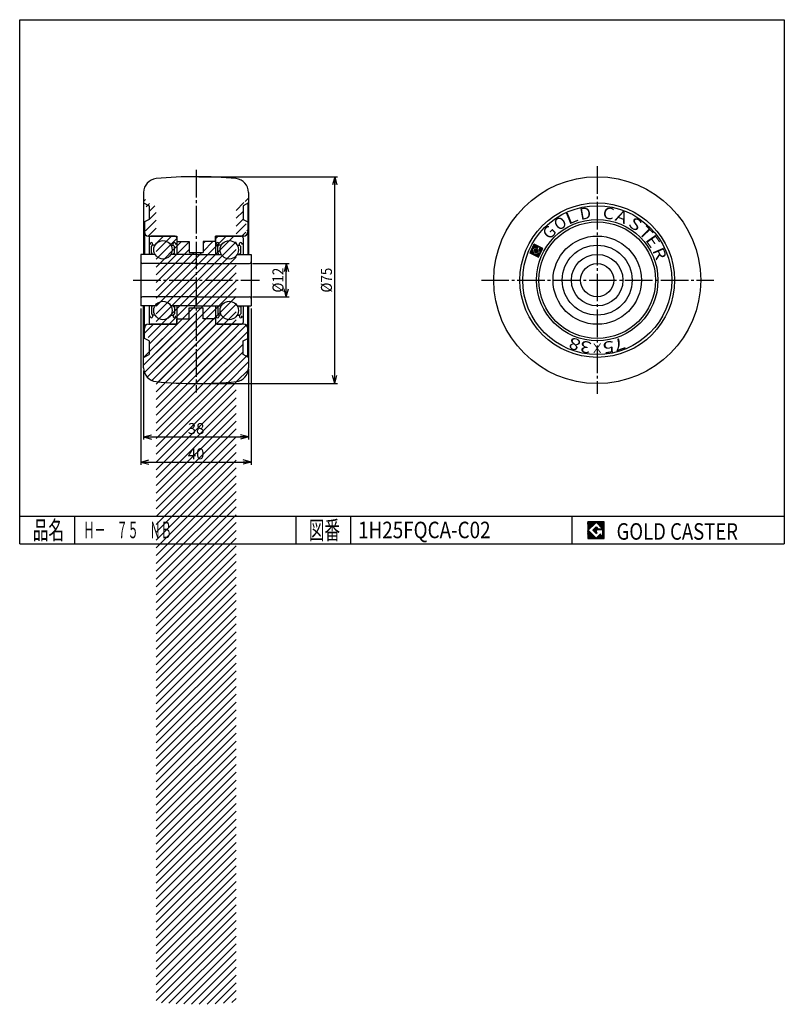
# Model space of a CAD drawing. Extents: x 10 to 287, y -157 to 200.
import ezdxf
from ezdxf.enums import TextEntityAlignment as Align

# ---------------------------------------------------------------- set-up
doc = ezdxf.new("R2010")
doc.units = 0
doc.header["$MEASUREMENT"] = 0
doc.linetypes.add('CENTER', pattern=[13, 10, -1, 1, -1])
doc.layers.get('0').update_dxf_attribs({"linetype": 'CONTINUOUS'})
for name, color, linetype in [('0-1', 7, 'CONTINUOUS'), ('GR1-1', 7, 'CONTINUOUS'), ('LAYERGROUP-1', 3, 'CONTINUOUS'), ('}}ﾊﾊGG血CCТ', 3, 'CONTINUOUS')]:
    doc.layers.add(name, color=color, linetype=linetype)
doc.styles.add('FX_VECTOR', font='MONOTXT.SHX', dxfattribs={"bigfont": 'BIGFONT.SHX'})
doc.styles.add('STYLE1', font='MONOTXT.SHX', dxfattribs={"bigfont": 'extfont.shx'})
doc.dimstyles.new('FXDIMINFO', dxfattribs={"dimtxt": 4, "dimasz": 3, "dimexe": 1, "dimexo": 1, "dimgap": 1, "dimtad": 1, "dimtxsty": 'STYLE1', "dimblk1": 'FXTIP_ARROW_S', "dimblk2": 'FXTIP_ARROW_E', "dimsah": 1, "dimcen": 2.5, "dimdle": 6, "dimclrd": 7, "dimclre": 7, "dimclrt": 7, "dimazin": 3, "dimtfac": 1, "dimtmove": 0, "dimatfit": 3})
pattern_1 = [(45, (0, 0), (-1.414214, 1.414214), [])]

# ---------------------------------------------------------------- blocks, each defined once
blk = doc.blocks.new('BLKF021')
at = {"layer": 'GR1-1', "color": 7, "linetype": 'CONTINUOUS'}
for p, q in [((196.252911, 117.152429), (196.006344, 117.860473)), ((196.363088, 117.190797), (196.078154, 118.009018)), ((196.473266, 117.229165), (196.149963, 118.157563)), ((196.583443, 117.267533), (196.221773, 118.306108)), ((196.69362, 117.305901), (196.293582, 118.454653)), ((196.803797, 117.344268), (196.381752, 118.556218)), ((196.913975, 117.382636), (196.530297, 118.484409)), ((197.024152, 117.421004), (196.678842, 118.412599)), ((197.134329, 117.459372), (196.827387, 118.34079)), ((197.244506, 117.497739), (196.975932, 118.26898)), ((197.354684, 117.536107), (197.124477, 118.197171)), ((197.464861, 117.574475), (197.273022, 118.125361)), ((197.575038, 117.612843), (197.421567, 118.053552)), ((197.753771, 117.454346), (197.570112, 117.981742)), ((197.82558, 117.602891), (197.718657, 117.909933)), ((197.91375, 117.704456), (197.867202, 117.838123)), ((194.890113, 115.389792), (194.857393, 115.483753)), ((195.038658, 115.317983), (194.929202, 115.632298)), ((195.187203, 115.246173), (195.001012, 115.780843)), ((195.335748, 115.174364), (195.072821, 115.929388)), ((195.484293, 115.102554), (195.144631, 116.077933)), ((195.632838, 115.030745), (195.21644, 116.226478)), ((195.781383, 114.958935), (195.28825, 116.375023)), ((195.929928, 114.887126), (195.360059, 116.523568)), ((196.078473, 114.815317), (195.431868, 116.672113)), ((196.227018, 114.743507), (195.503678, 116.820658)), ((196.375563, 114.671698), (195.575487, 116.969203)), ((195.702025, 116.960591), (195.647297, 117.117748)), ((195.812202, 116.998958), (195.719106, 117.266293)), ((195.922379, 117.037326), (195.790916, 117.414838)), ((196.032557, 117.075694), (195.862725, 117.563383)), ((196.142734, 117.114062), (195.934535, 117.711928)), ((196.828428, 115.499771), (196.44475, 116.601543)), ((196.524109, 114.599888), (196.46938, 114.757046)), ((196.938605, 115.538139), (196.554927, 116.639911)), ((196.672654, 114.528079), (196.579558, 114.795414)), ((197.048782, 115.576506), (196.665105, 116.678279)), ((196.821199, 114.456269), (196.689735, 114.833781)), ((197.15896, 115.614874), (196.775282, 116.716647)), ((196.969744, 114.38446), (196.799912, 114.872149)), ((197.269137, 115.653242), (196.885459, 116.755014)), ((197.118289, 114.31265), (196.910089, 114.910517)), ((197.179295, 116.265986), (196.995636, 116.793382)), ((197.266834, 114.240841), (197.020267, 114.948885)), ((197.251104, 116.414531), (197.105813, 116.83175)), ((197.415379, 114.169031), (197.130444, 114.987252)), ((197.379314, 115.69161), (197.195655, 116.219006)), ((197.322914, 116.563076), (197.215991, 116.870118)), ((197.563924, 114.097222), (197.240621, 115.02562)), ((197.394723, 116.711621), (197.313333, 116.945342)), ((197.489491, 115.729977), (197.3442, 116.147196)), ((197.712469, 114.025412), (197.350798, 115.063988)), ((197.466533, 116.860166), (197.385143, 117.093887)), ((197.538342, 117.008711), (197.456952, 117.242432)), ((197.599668, 115.768345), (197.458564, 116.173541)), ((197.861014, 113.953603), (197.460976, 115.102356)), ((197.610152, 117.157256), (197.528761, 117.390977)), ((197.709846, 115.806713), (197.530374, 116.322086)), ((197.993198, 113.928774), (197.571153, 115.140723)), ((197.681961, 117.305801), (197.600571, 117.539522)), ((197.820023, 115.845081), (197.602596, 116.469447)), ((198.065008, 114.077319), (197.68133, 115.179091)), ((198.136817, 114.225864), (197.791507, 115.217459)), ((198.208627, 114.374409), (197.901685, 115.255827)), ((198.280436, 114.522954), (198.011862, 115.294195)), ((198.062295, 117.632646), (198.015747, 117.766314)), ((198.352246, 114.671499), (198.122039, 115.332562)), ((198.21084, 117.560837), (198.164292, 117.694504)), ((198.711293, 115.414224), (198.207471, 116.861005)), ((198.424055, 114.820044), (198.232216, 115.37093)), ((198.359385, 117.489028), (198.312837, 117.622695)), ((198.783103, 115.562769), (198.333596, 116.853576)), ((198.495865, 114.968589), (198.342394, 115.409298)), ((198.567674, 115.117134), (198.452571, 115.447666)), ((198.50793, 117.417218), (198.461382, 117.550885)), ((198.854912, 115.711314), (198.482141, 116.781766)), ((198.639484, 115.265679), (198.562748, 115.486033)), ((198.656475, 117.345409), (198.609927, 117.479076)), ((198.926722, 115.859859), (198.630686, 116.709957)), ((198.998531, 116.008404), (198.733828, 116.768527)), ((198.80502, 117.273599), (198.758472, 117.407267)), ((199.07034, 116.156949), (198.805638, 116.917072)), ((199.14215, 116.305494), (198.877447, 117.065617)), ((199.213959, 116.454039), (198.907017, 117.335457)), ((199.285769, 116.602584), (199.055562, 117.263648)), ((199.357578, 116.751129), (199.204107, 117.191838)), ((199.429388, 116.899674), (199.352652, 117.120029))]:
    blk.add_line(p, q, dxfattribs=at)
blk = doc.blocks.new('BLKF022')
at = {"layer": 'LAYERGROUP-1', "color": 3, "linetype": 'CONTINUOUS'}
for p, q in [((81.506455, 121.571154), (90.306455, 121.571154)), ((80.906455, 120.971154), (80.906455, 114.904487)), ((81.323121, 118.821154), (80.906455, 118.821154)), ((81.323121, 118.821154), (81.323121, 118.529487)), ((81.739788, 117.821154), (82.156455, 118.237821)), ((81.739788, 115.182265), (81.739788, 117.821154)), ((82.156455, 118.237821), (82.156455, 118.821154)), ((83.019703, 118.237821), (82.156455, 118.237821)), ((88.793206, 118.237821), (89.656455, 118.237821)), ((89.656455, 118.237821), (89.656455, 118.821154)), ((90.073121, 117.821154), (89.656455, 118.237821)), ((90.073121, 115.182265), (90.073121, 117.821154)), ((90.489788, 118.821154), (90.489788, 118.529487)), ((90.489788, 118.821154), (90.906455, 118.821154)), ((90.906455, 120.971154), (90.906455, 114.904487)), ((73.906455, 114.904487), (83.019703, 114.904487)), ((82.156455, 115.182265), (81.739788, 115.182265)), ((88.793206, 114.904487), (93.906455, 114.904487)), ((89.656455, 115.182265), (90.073121, 115.182265)), ((74.506455, 111.571154), (93.306455, 111.571154)), ((74.506455, 99.571154), (93.306455, 99.571154)), ((73.906455, 96.237821), (83.019703, 96.237821)), ((80.906455, 96.237821), (80.906455, 90.171154)), ((82.156455, 95.960043), (81.739788, 95.960043)), ((81.739788, 95.960043), (81.739788, 93.321154)), ((81.739788, 93.321154), (82.156455, 92.904487)), ((82.156455, 92.904487), (82.156455, 92.321154)), ((83.019703, 92.904487), (82.156455, 92.904487)), ((88.793206, 96.237821), (93.906455, 96.237821)), ((88.793206, 92.904487), (89.656455, 92.904487)), ((89.656455, 95.960043), (90.073121, 95.960043)), ((90.073121, 93.321154), (89.656455, 92.904487)), ((89.656455, 92.904487), (89.656455, 92.321154)), ((90.073121, 95.960043), (90.073121, 93.321154)), ((90.906455, 96.237821), (90.906455, 90.171154)), ((81.323121, 92.321154), (80.906455, 92.321154)), ((81.323121, 92.321154), (81.323121, 92.612821)), ((81.506455, 89.571154), (90.306455, 89.571154)), ((90.489788, 92.321154), (90.489788, 92.612821)), ((90.489788, 92.321154), (90.906455, 92.321154))]:
    blk.add_line(p, q, dxfattribs=at)
for centre in [(85.906455, 116.571154), (85.906455, 94.571154)]:
    blk.add_circle(centre, 3.333333, dxfattribs=at)
for centre, radius, start, end in [((81.506455, 120.971154), 0.6, 90, 180), ((90.306455, 120.971154), 0.6, 0, 90), ((81.739788, 118.821154), 0.416667, 0, 180), ((90.073121, 118.821154), 0.416667, 0, 180), ((81.506455, 90.171154), 0.6, 180, 270), ((81.739788, 92.321154), 0.416667, 180, 360), ((90.073121, 92.321154), 0.416667, 180, 360), ((90.306455, 90.171154), 0.6, 270, 360)]:
    blk.add_arc(centre, radius, start, end, dxfattribs=at)
blk = doc.blocks.new('BLKF023')
at = {"layer": 'LAYERGROUP-1', "color": 3, "linetype": 'CONTINUOUS'}
for p, q in [((66.306455, 121.571154), (57.506455, 121.571154)), ((56.906455, 120.971154), (56.906455, 114.904487)), ((57.323121, 118.821154), (56.906455, 118.821154)), ((57.323121, 118.821154), (57.323121, 118.529487)), ((57.739788, 117.821154), (58.156455, 118.237821)), ((57.739788, 115.182265), (57.739788, 117.821154)), ((58.156455, 118.237821), (58.156455, 118.821154)), ((59.019703, 118.237821), (58.156455, 118.237821)), ((64.793206, 118.237821), (65.656455, 118.237821)), ((65.656455, 118.237821), (65.656455, 118.821154)), ((66.073121, 117.821154), (65.656455, 118.237821)), ((66.073121, 115.182265), (66.073121, 117.821154)), ((66.489788, 118.821154), (66.489788, 118.529487)), ((66.489788, 118.821154), (66.906455, 118.821154)), ((66.906455, 120.971154), (66.906455, 114.904487)), ((59.019703, 114.904487), (53.906455, 114.904487)), ((58.156455, 115.182265), (57.739788, 115.182265)), ((73.906455, 114.904487), (64.793206, 114.904487)), ((65.656455, 115.182265), (66.073121, 115.182265)), ((73.306455, 111.571154), (54.506455, 111.571154)), ((73.306455, 99.571154), (54.506455, 99.571154)), ((59.019703, 96.237821), (53.906455, 96.237821)), ((56.906455, 96.237821), (56.906455, 90.171154)), ((58.156455, 95.960043), (57.739788, 95.960043)), ((57.739788, 95.960043), (57.739788, 93.321154)), ((57.739788, 93.321154), (58.156455, 92.904487)), ((58.156455, 92.904487), (58.156455, 92.321154)), ((59.019703, 92.904487), (58.156455, 92.904487)), ((73.906455, 96.237821), (64.793206, 96.237821)), ((64.793206, 92.904487), (65.656455, 92.904487)), ((65.656455, 95.960043), (66.073121, 95.960043)), ((66.073121, 93.321154), (65.656455, 92.904487)), ((65.656455, 92.904487), (65.656455, 92.321154)), ((66.073121, 95.960043), (66.073121, 93.321154)), ((66.906455, 96.237821), (66.906455, 90.171154)), ((57.323121, 92.321154), (56.906455, 92.321154)), ((57.323121, 92.321154), (57.323121, 92.612821)), ((66.306455, 89.571154), (57.506455, 89.571154)), ((66.489788, 92.321154), (66.489788, 92.612821)), ((66.489788, 92.321154), (66.906455, 92.321154))]:
    blk.add_line(p, q, dxfattribs=at)
for centre in [(61.906455, 116.571154), (61.906455, 94.571154)]:
    blk.add_circle(centre, 3.333333, dxfattribs=at)
for centre, radius, start, end in [((57.506455, 120.971154), 0.6, 90, 180), ((66.306455, 120.971154), 0.6, 0, 90), ((57.739788, 118.821154), 0.416667, 0, 180), ((66.073121, 118.821154), 0.416667, 0, 180), ((57.506455, 90.171154), 0.6, 180, 270), ((57.739788, 92.321154), 0.416667, 180, 360), ((66.073121, 92.321154), 0.416667, 180, 360), ((66.306455, 90.171154), 0.6, 270, 360)]:
    blk.add_arc(centre, radius, start, end, dxfattribs=at)
blk = doc.blocks.new('BLKF024')
at = {"layer": 'LAYERGROUP-1', "color": 3, "linetype": 'CONTINUOUS'}
for radius in [16, 12.666667, 9.333333, 6]:
    blk.add_circle((219.221795, 105.571154), radius, dxfattribs=at)
blk = doc.blocks.new('FXTIP_ARROW_S')
at = {"color": 0, "linetype": 'CONTINUOUS'}
for q in [(-1, 0), (-0.965926, 0.258819), (-0.965926, -0.258819)]:
    blk.add_line((0, 0), q, dxfattribs=at)
blk = doc.blocks.new('FXTIP_ARROW_E')
at = {"color": 0, "linetype": 'CONTINUOUS'}
for q in [(-1, 0), (-0.965926, 0.258819), (-0.965926, -0.258819)]:
    blk.add_line((0, 0), q, dxfattribs=at)
blk = doc.blocks.new('*D23')
at = {"layer": 'LAYERGROUP-1', "color": 7, "linetype": 'CONTINUOUS'}
for p, q in [((94.306455, 111.571154), (107.56305, 111.571154)), ((106.56305, 99.571154), (106.56305, 111.571154)), ((94.306455, 99.571154), (107.56305, 99.571154))]:
    blk.add_line(p, q, dxfattribs=at)
at = {"layer": 'LAYERGROUP-1', "color": 7, "linetype": 'CONTINUOUS', "xscale": 3, "yscale": 3}
for name, p, rotation in [('FXTIP_ARROW_E', (106.56305, 111.571154), 90), ('FXTIP_ARROW_S', (106.56305, 99.571154), 270)]:
    blk.add_blockref(name, p, dxfattribs=dict(at, rotation=rotation))
at = {"layer": 'LAYERGROUP-1', "color": 7, "linetype": 'CONTINUOUS', "style": 'FX_VECTOR', "width": 0.84375}
blk.add_text('%%c12', height=4, rotation=90, dxfattribs=at).set_placement((105.563049, 101.071152), (105.563049, 110.071152), align=Align.FIT)
blk = doc.blocks.new('*D24')
at = {"layer": 'LAYERGROUP-1', "color": 7, "linetype": 'CONTINUOUS'}
for p, q in [((74.906455, 143.071154), (125.126369, 143.071154)), ((124.126369, 68.071154), (124.126369, 143.071154)), ((74.906455, 68.071154), (125.126369, 68.071154))]:
    blk.add_line(p, q, dxfattribs=at)
at = {"layer": 'LAYERGROUP-1', "color": 7, "linetype": 'CONTINUOUS', "xscale": 3, "yscale": 3}
for name, p, rotation in [('FXTIP_ARROW_E', (124.126369, 143.071154), 90), ('FXTIP_ARROW_S', (124.126369, 68.071154), 270)]:
    blk.add_blockref(name, p, dxfattribs=dict(at, rotation=rotation))
at = {"layer": 'LAYERGROUP-1', "color": 7, "linetype": 'CONTINUOUS', "style": 'FX_VECTOR', "width": 0.84375}
blk.add_text('%%c75', height=4, rotation=90, dxfattribs=at).set_placement((123.126373, 101.071152), (123.126373, 110.071152), align=Align.FIT)
blk = doc.blocks.new('*D25')
at = {"layer": 'LAYERGROUP-1', "color": 7, "linetype": 'CONTINUOUS'}
for p, q in [((54.906455, 72.748598), (54.906455, 47.753528)), ((92.906455, 73.391613), (92.906455, 47.753528)), ((54.906455, 48.753528), (92.906455, 48.753528))]:
    blk.add_line(p, q, dxfattribs=at)
at = {"layer": 'LAYERGROUP-1', "color": 7, "linetype": 'CONTINUOUS', "xscale": 3, "yscale": 3}
for name, p, rotation in [('FXTIP_ARROW_S', (54.906455, 48.753528), 180), ('FXTIP_ARROW_E', (92.906455, 48.753528), 360)]:
    blk.add_blockref(name, p, dxfattribs=dict(at, rotation=rotation))
at = {"layer": 'LAYERGROUP-1', "color": 7, "linetype": 'CONTINUOUS', "style": 'FX_VECTOR', "width": 0.851351}
blk.add_text('38', height=4, dxfattribs=at).set_placement((70.906456, 49.753529), (76.906456, 49.753529), align=Align.FIT)
blk = doc.blocks.new('*D26')
at = {"layer": 'LAYERGROUP-1', "color": 7, "linetype": 'CONTINUOUS'}
for p, q in [((53.906455, 95.237821), (53.906455, 38.626351)), ((93.906455, 95.237821), (93.906455, 38.626351)), ((53.906455, 39.626351), (93.906455, 39.626351))]:
    blk.add_line(p, q, dxfattribs=at)
at = {"layer": 'LAYERGROUP-1', "color": 7, "linetype": 'CONTINUOUS', "xscale": 3, "yscale": 3}
for name, p, rotation in [('FXTIP_ARROW_S', (53.906455, 39.626351), 180), ('FXTIP_ARROW_E', (93.906455, 39.626351), 360)]:
    blk.add_blockref(name, p, dxfattribs=dict(at, rotation=rotation))
at = {"layer": 'LAYERGROUP-1', "color": 7, "linetype": 'CONTINUOUS', "style": 'FX_VECTOR', "width": 0.851351}
blk.add_text('40', height=4, dxfattribs=at).set_placement((70.906456, 40.62635), (76.906456, 40.62635), align=Align.FIT)
blk = doc.blocks.new('BLKF030')
at = {"layer": '0-1', "color": 7, "linetype": 'CONTINUOUS'}
for p, q in [((221.8019, 17.913462), (215.8019, 17.913462)), ((215.8019, 17.913462), (215.8019, 11.913462)), ((221.8019, 11.913462), (221.8019, 17.913462)), ((215.8019, 11.913462), (221.8019, 11.913462))]:
    blk.add_line(p, q, dxfattribs=at)
blk = doc.blocks.new('BLKF031')
at = {"layer": '0-1', "color": 7, "linetype": 'CONTINUOUS'}
for p, q in [((218.8019, 17.769231), (215.946131, 14.913462)), ((215.946131, 14.913462), (218.8019, 12.057692)), ((217.578823, 14.913462), (218.8019, 16.136538)), ((218.8019, 13.690385), (217.578823, 14.913462)), ((221.224977, 15.346154), (218.8019, 17.769231)), ((218.8019, 16.136538), (219.592284, 15.346154)), ((221.224977, 15), (218.8019, 15)), ((218.8019, 15), (218.8019, 14.134615)), ((219.592284, 15.346154), (221.224977, 15.346154)), ((221.224977, 12.980769), (221.224977, 15)), ((218.8019, 14.134615), (219.246131, 14.134615)), ((219.246131, 14.134615), (218.8019, 13.690385)), ((218.8019, 12.057692), (220.359592, 13.615385)), ((220.359592, 13.615385), (220.359592, 12.980769)), ((220.359592, 12.980769), (221.224977, 12.980769))]:
    blk.add_line(p, q, dxfattribs=at)
blk = doc.blocks.new('BLKF029')
at = {"layer": 'GR1-1', "linetype": 'CONTINUOUS'}
h = blk.add_hatch(dxfattribs=at)
h.set_pattern_fill('', scale=0.05, angle=45, style=0, pattern_type=0)
h.set_pattern_definition([(45, (0, 0), (-0.035355339, 0.035355339), [])])
h.paths.add_polyline_path([(215.8, 17.91), (221.8, 17.91), (221.8, 11.91), (215.8, 11.91)], flags=0)
h.paths.add_polyline_path([(218.8, 17.77), (215.95, 14.91), (218.8, 12.06), (220.36, 13.62), (220.36, 12.98), (221.22, 12.98), (221.22, 15), (218.8, 15), (218.8, 14.13), (219.25, 14.13), (218.8, 13.69), (217.58, 14.91), (218.8, 16.14), (219.59, 15.35), (221.22, 15.35)], flags=0)
at = {"layer": '}}ﾊﾊGG血CCТ', "color": 7, "linetype": 'CONTINUOUS'}
for p, q in [((10, 10), (10, 200)), ((10, 200), (287, 200)), ((287, 200), (287, 10)), ((10, 20), (287, 20)), ((30, 10), (30, 20)), ((110, 20), (110, 10)), ((130, 10), (130, 20)), ((210, 20), (210, 10)), ((10, 10), (287, 10))]:
    blk.add_line(p, q, dxfattribs=at)
for name in ['BLKF030', 'BLKF031']:
    blk.add_blockref(name, (0, 0))
at = {"layer": '}}ﾊﾊGG血CCТ', "color": 7, "linetype": 'CONTINUOUS', "style": 'FX_VECTOR'}
for s, height, width, p, p2 in [('品名', 6.649, 1.083413, (14.74, 11.6), (26.06, 11.6)), ('図番', 6.649, 1.083413, (114.74, 11.6), (126.06, 11.6)), ('GOLD CASTER', 6, 0.719626, (226.23, 11.46), (270.23, 11.46))]:
    blk.add_text(s, height=height, dxfattribs=dict(at, width=width)).set_placement(p, p2, align=Align.FIT)

msp = doc.modelspace()

# ---------------------------------------------------------------- hatches: boundary and pattern name
at = {"layer": 'LAYERGROUP-1', "linetype": 'CONTINUOUS'}
h = msp.add_hatch(dxfattribs=at)
h.set_pattern_fill('', color=6, scale=2, angle=45, style=0, pattern_type=0)
h.set_pattern_definition(pattern_1)
edge = h.paths.add_edge_path(flags=0)
edge.add_line((92.906455, 137.393709), (92.906455, 132.571154))
edge.add_line((92.906455, 132.571154), (90.906455, 131.571154))
edge.add_line((90.906455, 131.571154), (90.906455, 126.571154))
edge.add_line((90.906455, 126.571154), (92.906455, 125.571154))
edge.add_line((92.906455, 125.571154), (92.906455, 122.546154))
edge.add_arc((91.906455, 122.546154), 1, 0, 90, ccw=False)
edge.add_line((91.906455, 121.546154), (80.906455, 121.546154))
edge.add_line((80.906455, 121.546154), (80.906455, 119.571154))
edge.add_line((80.906455, 119.571154), (76.406455, 119.571154))
edge.add_line((76.406455, 119.571154), (76.406455, 115.571154))
edge.add_line((76.406455, 115.571154), (73.906455, 115.571154))
edge.add_line((73.906455, 115.571154), (71.406455, 115.571154))
edge.add_line((71.406455, 115.571154), (71.406455, 119.571154))
edge.add_line((71.406455, 119.571154), (66.906455, 119.571154))
edge.add_line((66.906455, 119.571154), (66.906455, 121.546154))
edge.add_line((66.906455, 121.546154), (55.906455, 121.546154))
edge.add_arc((55.906455, 122.546154), 1, 90, 180, ccw=False)
edge.add_line((54.906455, 122.546154), (54.906455, 125.571154))
edge.add_line((54.906455, 125.571154), (56.906455, 126.571154))
edge.add_line((56.906455, 126.571154), (56.906455, 131.571154))
edge.add_line((56.906455, 131.571154), (54.906455, 132.571154))
edge.add_line((54.906455, 132.571154), (54.906455, 137.393709))
edge.add_arc((59.906455, 137.393709), 5, 180, 264.45936233, ccw=False)
edge.add_arc((73.906455, -6.928846), 150, 264.45936233, 275.54063767, ccw=False)
edge.add_arc((87.906455, 137.393709), 5, 275.54063767, 360, ccw=False)
h = msp.add_hatch(dxfattribs=at)
h.set_pattern_fill('', color=6, scale=2, angle=45, style=0, pattern_type=0)
h.set_pattern_definition(pattern_1)
edge = h.paths.add_edge_path(flags=0)
edge.add_line((92.906455, 73.748598), (92.906455, 78.571154))
edge.add_line((92.906455, 78.571154), (90.906455, 79.571154))
edge.add_line((90.906455, 79.571154), (90.906455, 84.571154))
edge.add_line((90.906455, 84.571154), (92.906455, 85.571154))
edge.add_line((92.906455, 85.571154), (92.906455, 88.596154))
edge.add_arc((91.906455, 88.596154), 1, 360, 450)
edge.add_line((91.906455, 89.596154), (80.906455, 89.596154))
edge.add_line((80.906455, 89.596154), (80.906455, 91.571154))
edge.add_line((80.906455, 91.571154), (76.406455, 91.571154))
edge.add_line((76.406455, 91.571154), (76.406455, 95.571154))
edge.add_line((76.406455, 95.571154), (73.906455, 95.571154))
edge.add_line((73.906455, 95.571154), (71.406455, 95.571154))
edge.add_line((71.406455, 95.571154), (71.406455, 91.571154))
edge.add_line((71.406455, 91.571154), (66.906455, 91.571154))
edge.add_line((66.906455, 91.571154), (66.906455, 89.596154))
edge.add_line((66.906455, 89.596154), (55.906455, 89.596154))
edge.add_arc((55.906455, 88.596154), 1, 90, 180)
edge.add_line((54.906455, 88.596154), (54.906455, 85.571154))
edge.add_line((54.906455, 85.571154), (56.906455, 84.571154))
edge.add_line((56.906455, 84.571154), (56.906455, 79.571154))
edge.add_line((56.906455, 79.571154), (54.906455, 78.571154))
edge.add_line((54.906455, 78.571154), (54.906455, 73.748598))
edge.add_arc((59.906455, 73.748598), 5, 180, 264.45936233)
edge.add_arc((73.906455, 218.071154), 150, 264.45936233, 275.54063767)
edge.add_arc((87.906455, 73.748598), 5, 275.54063767, 360)

# ---------------------------------------------------------------- linework, layer by layer
at = {"layer": 'GR1-1', "color": 3, "linetype": 'CONTINUOUS'}
for p, q in [((92.906455, 137.393709), (92.906455, 114.904487)), ((56.906455, 132.571154), (56.906455, 127.571154)), ((90.906455, 132.571154), (90.906455, 127.571154)), ((56.906455, 83.571154), (56.906455, 78.571154)), ((90.906455, 78.571154), (90.906455, 83.571154)), ((92.906455, 77.571154), (92.906455, 73.748598))]:
    msp.add_line(p, q, dxfattribs=at)
at = {"layer": 'GR1-1', "color": 7, "linetype": 'CONTINUOUS'}
for p, q in [((196.350082, 118.571528), (194.826773, 115.420412)), ((199.501197, 117.048219), (196.350082, 118.571528)), ((194.826773, 115.420412), (197.977888, 113.897103)), ((195.678535, 116.95241), (197.648358, 117.638376)), ((196.44589, 114.748866), (195.678535, 116.95241)), ((197.289311, 116.895651), (196.42126, 116.593363)), ((196.42126, 116.593363), (196.804938, 115.491591)), ((198.649435, 115.516221), (196.44589, 114.748866)), ((196.804938, 115.491591), (197.90671, 115.875268)), ((197.163985, 116.234316), (197.88208, 117.719766)), ((197.426578, 116.107373), (197.163985, 116.234316)), ((197.648358, 117.638376), (197.289311, 116.895651)), ((197.59739, 116.460714), (197.426578, 116.107373)), ((197.90671, 115.875268), (197.704997, 116.45451)), ((197.88208, 117.719766), (198.945224, 117.205822)), ((197.977888, 113.897103), (199.501197, 117.048219)), ((198.199695, 116.8077), (198.649435, 115.516221)), ((198.69134, 116.680636), (198.280172, 116.879402)), ((198.945224, 117.205822), (198.69134, 116.680636))]:
    msp.add_line(p, q, dxfattribs=at)
at = {"layer": 'GR1-1', "color": 3, "linetype": 'CONTINUOUS'}
for centre, radius, start, end in [((73.906455, -6.928846), 150, 84.459362, 95.540638), ((59.906455, 137.393709), 5, 95.540638, 180), ((87.906455, 137.393709), 5, 0, 84.459362), ((59.906455, 73.748598), 5, 180, 264.459362), ((87.906455, 73.748598), 5, 275.540638, 360), ((73.906455, 218.071154), 150, 264.459362, 275.540638)]:
    msp.add_arc(centre, radius, start, end, dxfattribs=at)
at = {"layer": 'GR1-1', "color": 7, "linetype": 'CONTINUOUS'}
for centre, start, end in [((197.649908, 116.435326), 19.2, 154.2), ((198.254783, 116.826883), 64.2, 199.2)]:
    msp.add_arc(centre, 0.058333, start, end, dxfattribs=at)
at = {"layer": 'LAYERGROUP-1', "color": 6, "linetype": 'CENTER'}
for p, q in [((219.221795, 146.905657), (219.221795, 64.314862)), ((73.906455, 145.521904), (73.906455, 64.81997)), ((51.151142, 105.571154), (96.820777, 105.571154)), ((177.250326, 105.571154), (261.460549, 105.571154))]:
    msp.add_line(p, q, dxfattribs=at)
at = {"layer": 'LAYERGROUP-1', "color": 3, "linetype": 'CONTINUOUS'}
for p, q in [((54.906455, 137.393709), (54.906455, 114.904487)), ((54.906455, 133.571154), (56.906455, 132.571154)), ((92.906455, 133.571154), (90.906455, 132.571154)), ((92.656455, 133.446154), (92.656455, 114.904487)), ((56.906455, 127.571154), (55.156455, 126.696154)), ((55.156455, 126.696154), (55.156455, 114.904487)), ((90.906455, 127.571154), (92.656455, 126.696154)), ((56.656455, 121.546154), (66.906455, 121.546154)), ((66.906455, 121.546154), (66.906455, 119.571154)), ((91.156455, 121.546154), (80.906455, 121.546154)), ((80.906455, 119.571154), (80.906455, 121.546154)), ((66.906455, 119.571154), (71.406455, 119.571154)), ((71.406455, 119.571154), (71.406455, 115.571154)), ((80.906455, 119.571154), (76.406455, 119.571154)), ((76.406455, 119.571154), (76.406455, 115.571154)), ((53.906455, 114.904487), (53.906455, 112.171154)), ((71.406455, 115.571154), (76.406455, 115.571154)), ((73.906455, 114.904487), (73.906455, 112.171154)), ((93.906455, 114.904487), (93.906455, 112.171154)), ((53.906455, 98.971154), (53.906455, 96.237821)), ((73.906455, 96.237821), (73.906455, 98.971154)), ((93.906455, 98.971154), (93.906455, 96.237821)), ((54.906455, 73.748598), (54.906455, 96.237821)), ((55.156455, 84.446154), (55.156455, 96.237821)), ((71.406455, 95.571154), (76.406455, 95.571154)), ((71.406455, 91.571154), (71.406455, 95.571154)), ((76.406455, 91.571154), (76.406455, 95.571154)), ((92.656455, 77.696154), (92.656455, 96.237821)), ((92.906455, 96.237821), (92.906455, 77.571154)), ((56.656455, 89.596154), (66.906455, 89.596154)), ((66.906455, 89.596154), (66.906455, 91.571154)), ((66.906455, 91.571154), (71.406455, 91.571154)), ((80.906455, 91.571154), (76.406455, 91.571154)), ((80.906455, 91.571154), (80.906455, 89.596154)), ((91.156455, 89.596154), (80.906455, 89.596154)), ((56.906455, 83.571154), (55.156455, 84.446154)), ((90.906455, 83.571154), (92.656455, 84.446154)), ((54.906455, 77.571154), (56.906455, 78.571154)), ((92.906455, 77.571154), (90.906455, 78.571154))]:
    msp.add_line(p, q, dxfattribs=at)
at = {"layer": 'LAYERGROUP-1', "color": 6, "linetype": 'CONTINUOUS'}
for p, q in [((53.906455, 112.171154), (53.906455, 98.971154)), ((93.906455, 112.171154), (93.906455, 98.971154))]:
    msp.add_line(p, q, dxfattribs=at)
at = {"layer": 'LAYERGROUP-1', "color": 3, "linetype": 'CONTINUOUS'}
msp.add_circle((219.221795, 105.571154), 37.5, dxfattribs=at)
at = {"layer": 'LAYERGROUP-1', "color": 6, "linetype": 'CONTINUOUS'}
for radius in [28, 27, 22, 21.125]:
    msp.add_circle((219.221795, 105.571154), radius, dxfattribs=at)
at = {"layer": 'LAYERGROUP-1', "color": 3, "linetype": 'CONTINUOUS'}
for centre, radius, start, end in [((56.656455, 123.046154), 1.5, 180, 270), ((91.156455, 123.046154), 1.5, 270, 360), ((54.506455, 112.171154), 0.6, 180, 270), ((73.306455, 112.171154), 0.6, 270, 360), ((74.506455, 112.171154), 0.6, 180, 270), ((93.306455, 112.171154), 0.6, 270, 360), ((54.506455, 98.971154), 0.6, 90, 180), ((73.306455, 98.971154), 0.6, 0, 90), ((74.506455, 98.971154), 0.6, 90, 180), ((93.306455, 98.971154), 0.6, 0, 90), ((56.656455, 88.096154), 1.5, 90, 180), ((91.156455, 88.096154), 1.5, 0, 90)]:
    msp.add_arc(centre, radius, start, end, dxfattribs=at)

# ---------------------------------------------------------------- block references
for name in ['BLKF029', 'BLKF023', 'BLKF022', 'BLKF024', 'BLKF021']:
    msp.add_blockref(name, (0, 0))

# ---------------------------------------------------------------- texts
at = {"layer": 'LAYERGROUP-1', "color": 7, "linetype": 'CONTINUOUS', "style": 'FX_VECTOR'}
for s, rotation, width, p, p2 in [('C', 350.299988, 1.14754, (220.980545, 128.102203), (225.046447, 127.407205)), ('O', 33.099998, 1.087143, (205.20372, 123.297821), (208.659204, 125.550422)), ('L', 22.299999, 1.290983, (208.773666, 125.610565), (212.590039, 127.175774)), ('D', 10.1, 1.14754, (213.244431, 127.365936), (217.305381, 128.089302)), ('A', 338.899994, 1.215043, (225.399277, 127.310059), (229.247592, 125.825117)), ('G', 45, 1.14754, (201.849655, 120.026276), (204.766381, 122.943001)), ('S', 325.799988, 1.215043, (230.165665, 125.344193), (233.577267, 123.025669)), ('T', 314.200012, 1.377048, (233.918045, 122.739761), (236.793763, 119.782597)), ('E', 305, 1.215043, (236.473953, 120.16925), (238.839883, 116.790352)), ('R', 293.100006, 1.14754, (239.113358, 116.298065), (240.731699, 112.503918)), ('8', 160.600006, 1.215043, (213.691574, 83.658684), (209.8009, 85.028806)), ('3', 170.300003, 1.215043, (217.462631, 83.040169), (213.396729, 83.735166)), ('×', 180, 1.377048, (221.284012, 83.065887), (217.159139, 83.065887)), ('5', 189.600006, 1.215043, (225.008316, 83.724968), (220.941208, 83.037068)), ('7', 199, 1.215043, (228.498672, 84.963402), (224.598528, 83.620474))]:
    msp.add_text(s, height=4.193624, rotation=rotation, dxfattribs=dict(at, width=width)).set_placement(p, p2, align=Align.FIT)
at = {"layer": '}}ﾊﾊGG血CCТ', "color": 7, "linetype": 'CONTINUOUS', "style": 'FX_VECTOR'}
for s, width, p, p2 in [('Ｈ－\u3000７５\u3000ＮＢ', 0.794326, (33.083691, 12), (65.083691, 12)), ('1H25FQCA-C02', 0.685714, (132.590485, 12), (180.590485, 12))]:
    msp.add_text(s, height=6, dxfattribs=dict(at, width=width)).set_placement(p, p2, align=Align.FIT)

# ---------------------------------------------------------------- dimensions: what is measured, and where the dimension line sits
at = {"layer": 'LAYERGROUP-1'}
for p1, p2, distance, picture, middle in [((73.906455, 68.071154), (73.906455, 143.071154), -50.219914, '*D24', (123.126373, 105.571152)), ((93.306455, 99.571154), (93.306455, 111.571154), -13.256595, '*D23', (105.563049, 105.571152)), ((53.906455, 96.237821), (93.906455, 96.237821), -56.61147, '*D26', (73.906456, 40.62635))]:
    dim = msp.add_aligned_dim(p1=p1, p2=p2, distance=distance, dimstyle='FXDIMINFO', override={"dimblk1": 'FXTIP_ARROW_S', "dimblk2": 'FXTIP_ARROW_E', "dimsah": 1}, dxfattribs=at)
    dim.commit()
    dim.dimension.update_dxf_attribs({"geometry": picture, "text_midpoint": middle})
dim = msp.add_linear_dim(base=(92.906455, 48.753528), p1=(54.906455, 73.748598), p2=(92.906455, 74.391613), angle=180, dimstyle='FXDIMINFO', override={"dimblk1": 'FXTIP_ARROW_S', "dimblk2": 'FXTIP_ARROW_E', "dimsah": 1}, dxfattribs=at)
dim.commit()
dim.dimension.update_dxf_attribs({"geometry": '*D25', "text_midpoint": (73.906456, 49.753529)})

doc.saveas('drawing.dxf')
